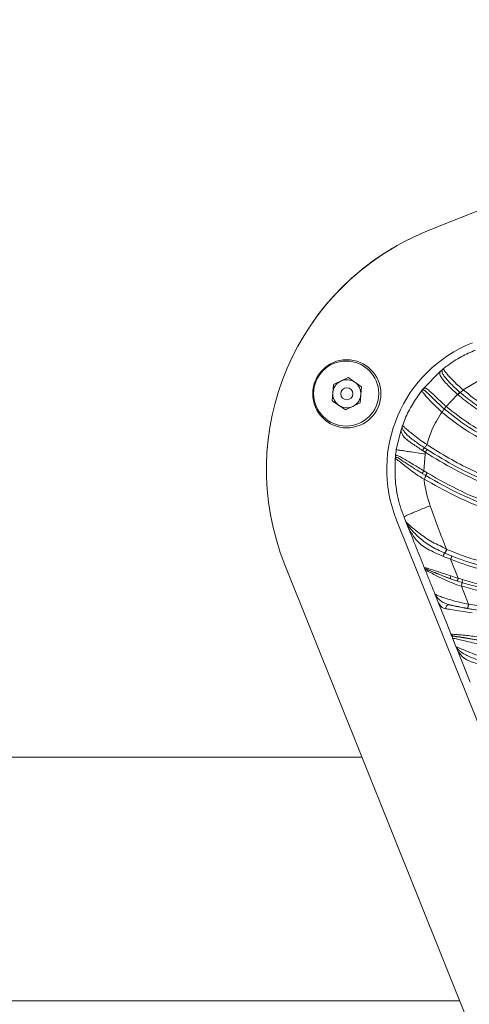
# Model space of a CAD drawing. Units: centimetres. Extents: x -13470 to 13916, y -1399 to 961.
# Drawn here: x -261 to -252, y 56 to 75 of the extents above; entities that cross this region are included whole.
import ezdxf

# ---------------------------------------------------------------- set-up
doc = ezdxf.new("R2010")
doc.units = ezdxf.units.CM
doc.header["$MEASUREMENT"] = 0
doc.linetypes.add('SLD-Solid', pattern=[0])
doc.layers.get('0').update_dxf_attribs({"lineweight": 9})

msp = doc.modelspace()

# ---------------------------------------------------------------- linework, layer by layer
at = {"linetype": 'SLD-Solid', "lineweight": 18}
for p, q in [((-242.211, 75.1196), (-252.6377, 70.939)), ((-252.6372, 70.9396), (-242.2106, 75.1202)), ((-252.6372, 70.9396), (-242.2106, 75.1202)), ((-252.3411, 68.1999), (-252.3513, 68.1933)), ((-252.3512, 68.1933), (-252.3375, 68.2044)), ((-252.3339, 68.2071), (-252.341, 68.2)), ((-252.3377, 68.2047), (-252.3339, 68.2071)), ((-252.3375, 68.2044), (-252.3289, 68.2113)), ((-254.5026, 67.8986), (-254.2133, 68.038)), ((-254.2133, 68.038), (-253.9479, 67.8571)), ((-252.7211, 67.8224), (-252.3908, 68.1604)), ((-252.3908, 68.1604), (-252.3513, 68.1933)), ((-251.4974, 68.0549), (-251.936, 67.7953)), ((-254.5265, 67.5784), (-254.5026, 67.8986)), ((-253.9479, 67.8571), (-253.9718, 67.5369)), ((-252.7211, 67.8224), (-252.7446, 67.7929)), ((-252.7511, 67.7825), (-252.7446, 67.7929)), ((-252.0449, 67.7044), (-252.2704, 67.4666)), ((-252.0371, 67.6976), (-252.045, 67.7045)), ((-251.9999, 67.7481), (-251.992, 67.7412)), ((-254.2611, 67.3975), (-254.5265, 67.5784)), ((-253.9718, 67.5369), (-254.2611, 67.3975)), ((-253.1697, 66.9872), (-253.1443, 67.0636)), ((-253.137, 67.0835), (-253.1391, 67.0747)), ((-253.2579, 66.608), (-253.1697, 66.9872)), ((-252.699, 66.6473), (-252.6447, 66.6119)), ((-253.2768, 66.4525), (-253.276, 66.4615)), ((-253.2758, 66.4491), (-253.2767, 66.4447)), ((-253.2741, 66.4808), (-253.276, 66.4614)), ((-253.2758, 66.4491), (-253.276, 66.4615)), ((-252.6834, 66.5604), (-252.739, 66.5962)), ((-252.6895, 66.5244), (-252.715, 66.1929)), ((-252.6834, 66.5604), (-252.6895, 66.5244)), ((-253.2784, 66.4338), (-253.2782, 66.4364)), ((-253.2782, 66.4373), (-253.2778, 66.4414)), ((-253.2782, 66.4365), (-253.2782, 66.4372)), ((-252.6745, 66.0978), (-252.7425, 66.1392)), ((-252.7152, 66.193), (-252.648, 66.1519)), ((-253.0677, 65.1864), (-253.1047, 65.2787)), ((-253.252, 65.2196), (-247.181, 50.0778)), ((-253.0677, 65.1864), (-253.0557, 65.1603)), ((-253.0526, 65.1487), (-253.0677, 65.1864)), ((-253.0557, 65.1603), (-253.0526, 65.1487)), ((-252.9678, 64.9371), (-253.0526, 65.1487)), ((-252.2995, 64.5634), (-252.1532, 64.5023)), ((-255.4623, 64.3334), (-249.3912, 49.1916)), ((-249.3907, 49.1922), (-255.4618, 64.334)), ((-252.1823, 64.4414), (-252.0324, 64.0668)), ((-252.6933, 64.2525), (-252.691, 64.2469)), ((-252.6853, 64.2361), (-252.691, 64.2469)), ((-252.6799, 64.2197), (-252.6796, 64.2184)), ((-252.0443, 64.0103), (-252.1856, 64.0587)), ((-251.9566, 63.9823), (-252.0443, 64.0103)), ((-252.0324, 64.0668), (-251.9461, 64.0391)), ((-251.9701, 63.9113), (-251.8264, 63.5529)), ((-252.4333, 63.6041), (-252.4561, 63.6611)), ((-252.0777, 62.7172), (-252.1393, 62.871)), ((-252.0688, 62.6987), (-252.0656, 62.687)), ((-252.0151, 62.5611), (-252.0656, 62.687)), ((-251.7934, 62.0081), (-252.0151, 62.5611)), ((-253.9365, 60.528), (-270.5597, 60.528)), ((-270.9209, 55.702), (-252.0015, 55.702))]:
    msp.add_line(p, q, dxfattribs=at)
at = {"linetype": 'SLD-Solid', "lineweight": 18, "flags": 128}
msp.add_lwpolyline([(-252.1647, 62.9343), (-252.2597, 63.1713), (-252.3508, 63.3985), (-252.4333, 63.6041)], dxfattribs=at)
at = {"linetype": 'SLD-Solid', "lineweight": 18}
for centre, radius in [((-254.2372, 67.7177), 0.6744), ((-254.2503, 67.7219), 0.6439), ((-254.2372, 67.7177), 0.1191)]:
    msp.add_circle(centre, radius, dxfattribs=at)
for centre, radius, start, end in [((-250.7471, 66.2239), 5.08, 111.84831, 201.84831), ((-250.7467, 66.2245), 5.08, 111.84831, 201.84831), ((-250.7467, 66.2245), 5.08, 111.84831, 141.89099), ((-250.7471, 66.2239), 2.6988, 111.84831, 201.84831), ((-254.2372, 67.7177), 0.2781, 115.7242, 175.7242), ((-254.2372, 67.7177), 0.2781, 55.7242, 115.7242), ((-254.2372, 67.7177), 0.2781, 355.7242, 55.7242), ((-254.2372, 67.7177), 0.2781, 175.7242, 235.7242), ((-254.2372, 67.7177), 0.2781, 295.7242, 355.7242), ((-254.2372, 67.7177), 0.2781, 235.7242, 295.7242), ((-252.083, 64.0685), 0.1031, 154.04955, 185.45695), ((-252.2124, 63.4786), 0.0657, 92.57045, 193.91798), ((-252.1076, 62.9806), 0.0633, 201.54772, 258.74461)]:
    msp.add_arc(centre, radius, start, end, dxfattribs=at)
for points, knots in [([(-252.3289, 68.2113), (-252.3019, 68.2322), (-252.1885, 68.3201), (-251.9804, 68.4539), (-251.7863, 68.5399), (-251.6924, 68.5815)], [0, 0, 0, 0, 0.1387384, 0.5830074, 1, 1, 1, 1]), ([(-251.9361, 67.7955), (-251.7974, 67.6857), (-251.5159, 67.4631), (-251.0329, 67.2269), (-250.5171, 67.0689), (-250.0232, 66.997), (-249.5608, 66.9826), (-249.1344, 67.0054), (-248.7066, 67.0608), (-248.1902, 67.1627), (-247.5934, 67.3241), (-246.9201, 67.557), (-246.2562, 67.8247), (-245.5429, 68.1514), (-245.0486, 68.382), (-244.7791, 68.5258), (-244.7791, 68.5258)], [0, 0, 0, 0, 0.0696691, 0.1413342, 0.2109506, 0.2821878, 0.337611, 0.3930535, 0.4499546, 0.5068749, 0.5995367, 0.692239, 0.7862072, 0.8801914, 0.9999992, 1, 1, 1, 1]), ([(-252.3411, 68.1999), (-252.3419, 68.199), (-252.3511, 68.1884), (-252.3597, 68.1637), (-252.3334, 68.0992), (-252.2775, 68.0228), (-252.1995, 67.9369), (-252.1059, 67.843), (-252.0352, 67.7797), (-251.9997, 67.7479)], [0, 0, 0, 0, 0.0203877, 0.2487738, 0.4205051, 0.5565275, 0.6889112, 0.8440145, 1, 1, 1, 1]), ([(-252.329, 68.2113), (-252.3295, 68.21), (-252.3305, 68.2076), (-252.3007, 68.1658), (-252.2396, 68.0914), (-252.1536, 67.9975), (-252.0498, 67.8964), (-251.9756, 67.8283), (-251.9359, 67.7953), (-251.9359, 67.7953)], [0, 0, 0, 0, 0.2204374, 0.4000133, 0.5433578, 0.6896646, 0.8423267, 0.9999941, 1, 1, 1, 1]), ([(-252.0449, 67.7044), (-252.0449, 67.7044), (-252.0814, 67.7409), (-252.1597, 67.8064), (-252.2604, 67.9115), (-252.3454, 68.0075), (-252.3977, 68.0852), (-252.3967, 68.155), (-252.3827, 68.1619), (-252.3514, 68.1932), (-252.3514, 68.1932)], [0, 0, 0, 0, 0.0000064, 0.1558391, 0.3106072, 0.4521788, 0.5985843, 0.7682335, 0.9999963, 1, 1, 1, 1]), ([(-244.4027, 68.0506), (-244.4027, 68.0506), (-244.6524, 67.9079), (-245.1793, 67.6717), (-245.9597, 67.3009), (-246.761, 66.9767), (-247.5782, 66.7028), (-248.3354, 66.519), (-249.0237, 66.4162), (-249.6361, 66.3821), (-250.2555, 66.4167), (-250.8716, 66.5377), (-251.4372, 66.7449), (-251.9367, 67.0191), (-252.215, 67.2429), (-252.3542, 67.3548)], [0, 0, 0, 0, 0.0000007, 0.101381, 0.2031117, 0.3046703, 0.4058003, 0.5066754, 0.5789777, 0.6514154, 0.7235719, 0.7986417, 0.8736521, 0.9368218, 1, 1, 1, 1]), ([(-244.4715, 68.1151), (-244.5567, 68.0725), (-244.9832, 67.859), (-245.7583, 67.4866), (-246.6421, 67.1191), (-247.3669, 66.8694), (-247.9204, 66.7095), (-248.4831, 66.5835), (-249.0538, 66.4996), (-249.6296, 66.4667), (-250.2062, 66.4956), (-250.7758, 66.5971), (-251.3247, 66.782), (-251.8471, 67.0485), (-252.1532, 67.2933), (-252.308, 67.417)], [0, 0, 0, 0, 0.0340871, 0.1706609, 0.3075415, 0.3761984, 0.4448434, 0.5135809, 0.5824505, 0.6514378, 0.7205775, 0.7898872, 0.8593418, 0.9288655, 1, 1, 1, 1]), ([(-252.2704, 67.4666), (-252.1187, 67.3452), (-251.8185, 67.1049), (-251.3055, 66.8431), (-250.7654, 66.6615), (-250.2039, 66.562), (-249.6342, 66.5342), (-249.0638, 66.5677), (-248.4978, 66.6524), (-247.9387, 66.7777), (-247.3885, 66.9368), (-246.6674, 67.1861), (-245.7848, 67.548), (-245.019, 67.9318), (-244.5863, 68.131), (-244.5038, 68.1782), (-244.5038, 68.1782)], [0, 0, 0, 0, 0.0703743, 0.1392845, 0.2082096, 0.27713, 0.3460495, 0.4149884, 0.4839856, 0.5528639, 0.6217615, 0.690671, 0.8282568, 0.9656764, 0.9999993, 1, 1, 1, 1]), ([(-252.7446, 67.7929), (-252.7446, 67.7929), (-252.7262, 67.8113), (-252.7067, 67.8388), (-252.6527, 67.8209), (-252.5828, 67.7607), (-252.4771, 67.6571), (-252.3686, 67.5552), (-252.2936, 67.4859), (-252.2704, 67.4666), (-252.2704, 67.4666)], [0, 0, 0, 0, 0.0000064, 0.2356926, 0.3984592, 0.5460291, 0.6883831, 0.9086992, 0.9999941, 1, 1, 1, 1]), ([(-252.6504, 66.711), (-252.5071, 66.6206), (-252.2204, 66.4399), (-251.7669, 66.2032), (-251.2939, 65.9997), (-250.7132, 65.8104), (-250.1465, 65.7042), (-249.609, 65.6756), (-249.071, 65.694), (-248.404, 65.8022), (-247.673, 66.0281), (-247.0056, 66.3088), (-246.1935, 66.7117), (-245.32, 67.2268), (-244.5911, 67.6203), (-244.2743, 67.8233), (-244.2357, 67.8398), (-244.2357, 67.8398)], [0, 0, 0, 0, 0.05579314, 0.11157648, 0.16868904, 0.22578289, 0.31335213, 0.35846013, 0.40356986, 0.49091826, 0.5802144, 0.65407581, 0.72799132, 0.87725438, 0.98624035, 0.99999938, 1, 1, 1, 1]), ([(-253.136, 67.0785), (-253.119, 67.1266), (-253.0665, 67.2747), (-252.946, 67.5105), (-252.8233, 67.6839), (-252.762, 67.7706)], [0, 0, 0, 0, 0.193884, 0.5967195, 1, 1, 1, 1]), ([(-252.762, 67.7706), (-252.7616, 67.771), (-252.7609, 67.7718), (-252.7599, 67.7735), (-252.7581, 67.7754), (-252.7575, 67.7764), (-252.7533, 67.7817), (-252.7489, 67.7873), (-252.7446, 67.7929)], [0, 0, 0, 0, 0.13910997, 0.27811266, 0.27818766, 0.42296371, 0.42363888, 1, 1, 1, 1]), ([(-252.7511, 67.7825), (-252.7538, 67.7799), (-252.7566, 67.7771), (-252.7592, 67.7741), (-252.7602, 67.7728), (-252.7614, 67.7714), (-252.7618, 67.7708), (-252.762, 67.7706)], [0, 0, 0, 0, 0.5463121, 0.5794112, 0.7265305, 0.8632766, 1, 1, 1, 1]), ([(-252.3541, 67.3548), (-252.3541, 67.3548), (-252.3932, 67.3874), (-252.4661, 67.4568), (-252.5696, 67.5601), (-252.6571, 67.657), (-252.7216, 67.7323), (-252.7583, 67.772), (-252.7606, 67.7711), (-252.762, 67.7706)], [0, 0, 0, 0, 0.0000059, 0.1541604, 0.3074012, 0.4551644, 0.5998146, 0.7747226, 1, 1, 1, 1]), ([(-252.308, 67.417), (-252.3446, 67.4498), (-252.4176, 67.5152), (-252.5156, 67.6106), (-252.5992, 67.6954), (-252.666, 67.7598), (-252.7218, 67.7992), (-252.7401, 67.7888), (-252.7511, 67.7825)], [0, 0, 0, 0, 0.1596723, 0.3184236, 0.4533937, 0.5904009, 0.7517633, 1, 1, 1, 1]), ([(-251.9997, 67.7479), (-252.0016, 67.7469), (-252.0053, 67.7449), (-252.0164, 67.7349), (-252.03, 67.721), (-252.0399, 67.71), (-252.0449, 67.7044)], [0, 0, 0, 0, 0.2500094, 0.50000875, 0.75000255, 1, 1, 1, 1]), ([(-248.9323, 66.912), (-249.027, 66.9008), (-249.3124, 66.8673), (-249.7917, 66.8536), (-250.3659, 66.9049), (-250.9268, 67.0429), (-251.391, 67.2441), (-251.7591, 67.4703), (-251.9445, 67.6219), (-252.0372, 67.6977)], [0, 0, 0, 0, 0.0861973, 0.2598971, 0.4334439, 0.6082138, 0.7828379, 0.8914137, 1, 1, 1, 1]), ([(-251.992, 67.7412), (-251.9939, 67.7402), (-251.9976, 67.7382), (-252.0087, 67.7281), (-252.0223, 67.7143), (-252.0321, 67.7032), (-252.0371, 67.6976)], [0, 0, 0, 0, 0.2500082, 0.5000008, 0.750003, 1, 1, 1, 1]), ([(-251.936, 67.7954), (-251.9428, 67.7877), (-251.9564, 67.7725), (-251.9748, 67.7542), (-251.9869, 67.7438), (-251.9907, 67.742), (-251.9921, 67.7413)], [0, 0, 0, 0, 0.2764709, 0.5529476, 0.8294133, 1, 1, 1, 1]), ([(-251.9921, 67.7413), (-251.901, 67.6668), (-251.7187, 67.5179), (-251.3569, 67.2956), (-250.9008, 67.0978), (-250.3491, 66.9615), (-249.7836, 66.9102), (-249.3109, 66.9226), (-249.0292, 66.9548), (-248.9356, 66.9655)], [0, 0, 0, 0, 0.1084616, 0.2169114, 0.3912419, 0.5657191, 0.7395445, 0.9135247, 1, 1, 1, 1]), ([(-243.9313, 67.4378), (-244.1582, 67.3091), (-244.6125, 67.0515), (-245.2893, 66.6562), (-245.9741, 66.2719), (-246.6749, 65.9125), (-247.4006, 65.5978), (-248.09, 65.3706), (-248.7338, 65.2309), (-249.3226, 65.1658), (-249.9143, 65.1675), (-250.5661, 65.2449), (-251.265, 65.424), (-251.9941, 65.7133), (-252.4485, 65.9701), (-252.6745, 66.0978)], [0, 0, 0, 0, 0.0826171, 0.1654094, 0.2483206, 0.3313549, 0.4148082, 0.4985231, 0.5614077, 0.6243444, 0.6873059, 0.7502604, 0.8339684, 0.9174118, 1, 1, 1, 1]), ([(-252.648, 66.1519), (-252.4243, 66.0252), (-251.9748, 65.7704), (-251.2534, 65.484), (-250.5621, 65.3072), (-249.9176, 65.2314), (-249.3324, 65.2305), (-248.7496, 65.2958), (-248.1113, 65.4352), (-247.4266, 65.6624), (-246.7049, 65.9766), (-246.0065, 66.3349), (-245.3234, 66.7184), (-244.6472, 67.1133), (-244.1931, 67.3708), (-243.9661, 67.4995)], [0, 0, 0, 0, 0.0823495, 0.165489, 0.2488102, 0.3114487, 0.3741134, 0.4368133, 0.4995587, 0.5832988, 0.6669482, 0.7502346, 0.8335288, 0.9168079, 1, 1, 1, 1]), ([(-252.3541, 67.3548), (-252.3475, 67.3625), (-252.3343, 67.378), (-252.3187, 67.3984), (-252.3099, 67.4117), (-252.3085, 67.4155), (-252.308, 67.417)], [0, 0, 0, 0, 0.2751016, 0.5502062, 0.8252888, 1, 1, 1, 1]), ([(-252.3077, 67.4168), (-252.307, 67.4187), (-252.3055, 67.4225), (-252.297, 67.4346), (-252.2852, 67.4499), (-252.2755, 67.4612), (-252.2707, 67.4669)], [0, 0, 0, 0, 0.25002735, 0.50000977, 0.75000563, 1, 1, 1, 1]), ([(-243.8659, 67.373), (-243.8659, 67.373), (-244.1707, 67.1988), (-244.7806, 66.8511), (-245.6902, 66.322), (-246.5357, 65.8784), (-247.3215, 65.5367), (-248.0389, 65.2962), (-248.7551, 65.1383), (-249.4629, 65.0783), (-250.1506, 65.1074), (-250.8273, 65.2233), (-251.4812, 65.4258), (-252.1112, 65.6928), (-252.5091, 65.9182), (-252.7079, 66.0308)], [0, 0, 0, 0, 0.00000063, 0.10995823, 0.21993689, 0.32979469, 0.40888052, 0.48811316, 0.56702917, 0.6393785, 0.71202408, 0.78437097, 0.8561287, 0.92813254, 1, 1, 1, 1]), ([(-252.3541, 67.3548), (-252.4269, 67.238), (-252.5529, 67.0354), (-252.6214, 66.8074), (-252.6503, 66.711)], [0, 0, 0, 0, 0.5771167, 1, 1, 1, 1]), ([(-252.739, 66.5962), (-252.8062, 66.6398), (-252.909, 66.7066), (-253.0326, 66.7956), (-253.1081, 66.8608), (-253.1474, 66.9242), (-253.1652, 66.9967), (-253.1526, 67.0371), (-253.1444, 67.0636)], [0, 0, 0, 0, 0.24354, 0.3722376, 0.5049085, 0.6357873, 0.7617811, 1, 1, 1, 1]), ([(-253.1391, 67.0746), (-253.1402, 67.0729), (-253.1423, 67.0694), (-253.1437, 67.0655), (-253.1444, 67.0636)], [0, 0, 0, 0, 0.5000753, 1, 1, 1, 1]), ([(-253.1443, 67.0637), (-253.1425, 67.0687), (-253.1399, 67.0761), (-253.1374, 67.0832), (-253.1361, 67.0867), (-253.1355, 67.0885), (-253.135, 67.0898), (-253.1348, 67.0904), (-253.1347, 67.0906), (-253.1347, 67.0907), (-253.1346, 67.0908)], [0, 0, 0, 0, 0.4998055, 0.7496895, 0.8746474, 0.9626341, 0.9873556, 0.995057, 0.9978435, 1, 1, 1, 1]), ([(-253.1391, 67.0746), (-253.1399, 67.0567), (-253.141, 67.0294), (-253.0977, 66.9634), (-253.044, 66.9023), (-252.9697, 66.8383), (-252.8555, 66.7526), (-252.7614, 66.6893), (-252.699, 66.6473)], [0, 0, 0, 0, 0.2541567, 0.3859544, 0.5136569, 0.6367074, 0.7588981, 1, 1, 1, 1]), ([(-253.1345, 67.0911), (-253.1345, 67.0911), (-253.1346, 67.091), (-253.1346, 67.0909), (-253.1347, 67.0907), (-253.1348, 67.0905), (-253.1349, 67.0901), (-253.1351, 67.0895), (-253.1354, 67.0885), (-253.1361, 67.0866), (-253.1366, 67.0847), (-253.137, 67.0835)], [0, 0, 0, 0, 0.00231377, 0.00482123, 0.01082131, 0.02577135, 0.05608538, 0.11771219, 0.24246287, 0.49392612, 1, 1, 1, 1]), ([(-253.1345, 67.0911), (-253.1343, 67.0901), (-253.1337, 67.0873), (-253.1109, 67.0658), (-253.0436, 67.0068), (-252.9483, 66.9263), (-252.83, 66.837), (-252.7298, 66.7603), (-252.6658, 66.7238), (-252.6503, 66.711), (-252.6503, 66.711)], [0, 0, 0, 0, 0.1170339, 0.3215394, 0.4679073, 0.6142168, 0.7760503, 0.9389702, 0.9999941, 1, 1, 1, 1]), ([(-252.2608, 64.6382), (-252.1343, 64.5873), (-251.8811, 64.4855), (-251.351, 64.3335), (-250.7518, 64.2333), (-250.0923, 64.2022), (-249.5135, 64.2237), (-248.9322, 64.2921), (-248.3483, 64.4054), (-247.769, 64.5598), (-247.1925, 64.7552), (-246.6239, 64.9883), (-246.0257, 65.2808), (-245.4152, 65.6463), (-244.7993, 66.0911), (-244.2199, 66.5861), (-243.8168, 66.8997), (-243.6206, 67.0632), (-243.6206, 67.0632)], [0, 0, 0, 0, 0.0431953, 0.0863959, 0.1750145, 0.2361224, 0.2972433, 0.359988, 0.4227406, 0.4864711, 0.550203, 0.6153065, 0.6803866, 0.7597292, 0.8390959, 0.9195589, 0.9999994, 1, 1, 1, 1]), ([(-252.699, 66.6473), (-252.7004, 66.6465), (-252.7026, 66.6452), (-252.7079, 66.6398), (-252.7133, 66.6334), (-252.7195, 66.6249), (-252.7282, 66.6125), (-252.7347, 66.6027), (-252.739, 66.5962)], [0, 0, 0, 0, 0.2310099, 0.3688443, 0.5001115, 0.6249082, 0.7496861, 1, 1, 1, 1]), ([(-252.6504, 66.711), (-252.6562, 66.7023), (-252.6679, 66.6848), (-252.684, 66.6632), (-252.6943, 66.651), (-252.6978, 66.6482), (-252.699, 66.6473)], [0, 0, 0, 0, 0.2831516, 0.5662854, 0.8494384, 1, 1, 1, 1]), ([(-243.2923, 66.6489), (-243.2923, 66.6489), (-243.5006, 66.4887), (-243.9191, 66.1683), (-244.5518, 65.6936), (-245.1999, 65.2395), (-245.8679, 64.8209), (-246.5606, 64.4523), (-247.3045, 64.1472), (-248.0921, 63.9118), (-248.9158, 63.7389), (-249.7198, 63.6501), (-250.4973, 63.6476), (-251.2431, 63.7207), (-251.7281, 63.8478), (-251.9701, 63.9113)], [0, 0, 0, 0, 0.0000006, 0.0824843, 0.165511, 0.2484727, 0.3309389, 0.4128187, 0.4945344, 0.5837628, 0.67318, 0.7623698, 0.8415648, 0.9209646, 1, 1, 1, 1]), ([(-243.3485, 66.717), (-243.5713, 66.5384), (-244.0169, 66.181), (-244.6031, 65.6923), (-245.1507, 65.3049), (-245.6422, 65.0019), (-246.152, 64.7316), (-246.6739, 64.4902), (-247.2068, 64.2788), (-247.749, 64.0979), (-248.2992, 63.9491), (-248.8558, 63.8346), (-249.4172, 63.7569), (-249.9835, 63.7196), (-250.5523, 63.727), (-251.12, 63.7846), (-251.589, 63.8753), (-251.8647, 63.9556), (-251.9566, 63.9823)], [0, 0, 0, 0, 0.09022976, 0.18046702, 0.24125085, 0.30202842, 0.3627136, 0.42333426, 0.48393276, 0.54453031, 0.60514035, 0.66577207, 0.72642223, 0.78711796, 0.84786997, 0.90868567, 0.96956901, 1, 1, 1, 1]), ([(-251.9461, 64.0391), (-251.8555, 64.0125), (-251.5835, 63.9328), (-251.1201, 63.8429), (-250.5584, 63.7857), (-249.9948, 63.7786), (-249.4328, 63.8154), (-248.8751, 63.8941), (-248.3215, 64.0096), (-247.774, 64.1588), (-247.2344, 64.3399), (-246.704, 64.5514), (-246.1843, 64.7927), (-245.6779, 65.0628), (-245.1884, 65.3631), (-244.6444, 65.7507), (-244.0564, 66.235), (-243.6173, 66.5994), (-243.391, 66.7735), (-243.391, 66.7735)], [0, 0, 0, 0, 0.03019231, 0.09068918, 0.15121457, 0.21175574, 0.27230862, 0.33292864, 0.39359789, 0.45426611, 0.51493894, 0.57563058, 0.63637374, 0.69719222, 0.7577914, 0.81867073, 0.90932673, 0.99999935, 1, 1, 1, 1]), ([(-253.276, 66.4613), (-253.2731, 66.4813), (-253.2687, 66.5122), (-253.2153, 66.4891), (-253.1385, 66.4462), (-253.0353, 66.3862), (-252.8937, 66.3017), (-252.7856, 66.2359), (-252.715, 66.1928)], [0, 0, 0, 0, 0.2409598, 0.3705292, 0.5052218, 0.6366402, 0.7621907, 1, 1, 1, 1]), ([(-252.7423, 66.139), (-252.8103, 66.1816), (-252.9125, 66.2457), (-253.0409, 66.3299), (-253.1295, 66.389), (-253.1997, 66.4354), (-253.2607, 66.47), (-253.2698, 66.4574), (-253.2758, 66.449)], [0, 0, 0, 0, 0.2495216, 0.3745143, 0.4991258, 0.6234162, 0.74862, 1, 1, 1, 1]), ([(-253.2741, 66.4808), (-253.2718, 66.5022), (-253.2672, 66.5447), (-253.261, 66.587), (-253.2579, 66.608)], [0, 0, 0, 0, 0.5021165, 1, 1, 1, 1]), ([(-252.6895, 66.5244), (-252.7714, 66.5369), (-252.8943, 66.5556), (-253.0448, 66.5783), (-253.1399, 66.5925), (-253.2054, 66.6019), (-253.2554, 66.6087), (-253.2569, 66.6083), (-253.2579, 66.608)], [0, 0, 0, 0, 0.25258179, 0.3790172, 0.50001704, 0.62058321, 0.74617957, 1, 1, 1, 1]), ([(-252.6447, 66.6119), (-252.646, 66.6111), (-252.6481, 66.6097), (-252.6531, 66.6043), (-252.6583, 66.5977), (-252.6644, 66.5892), (-252.6729, 66.5767), (-252.6792, 66.5669), (-252.6834, 66.5604)], [0, 0, 0, 0, 0.230942, 0.3687497, 0.5001059, 0.6250655, 0.7499784, 1, 1, 1, 1]), ([(-247.5455, 65.9604), (-247.7598, 65.8842), (-248.187, 65.7321), (-248.8503, 65.5904), (-249.5233, 65.5314), (-250.1958, 65.5695), (-250.8559, 65.7016), (-251.4929, 65.9192), (-252.106, 66.205), (-252.4909, 66.4419), (-252.6834, 66.5604)], [0, 0, 0, 0, 0.1256527, 0.2504028, 0.3751439, 0.500389, 0.6244489, 0.7493625, 0.874651, 1, 1, 1, 1]), ([(-252.6447, 66.6119), (-252.4533, 66.4944), (-252.0711, 66.2597), (-251.4632, 65.9764), (-250.833, 65.7609), (-250.1808, 65.6298), (-249.517, 65.5914), (-248.8526, 65.6486), (-248.1972, 65.7874), (-247.7748, 65.9363), (-247.5627, 66.0111)], [0, 0, 0, 0, 0.1259788, 0.2515802, 0.3765512, 0.5004595, 0.6254255, 0.7498884, 0.8744533, 1, 1, 1, 1]), ([(-253.1047, 65.2787), (-253.1297, 65.3456), (-253.1809, 65.4829), (-253.2359, 65.7019), (-253.2903, 66.0193), (-253.2832, 66.2662), (-253.2784, 66.4338)], [0, 0, 0, 0, 0.1818242, 0.37326, 0.5743073, 1, 1, 1, 1]), ([(-252.7076, 66.0306), (-252.7076, 66.0306), (-252.8068, 66.0802), (-252.9425, 66.1859), (-253.1062, 66.3064), (-253.1992, 66.3815), (-253.2625, 66.4282), (-253.2782, 66.4364), (-253.2783, 66.4344), (-253.2784, 66.4338)], [0, 0, 0, 0, 0.0000061, 0.3049967, 0.4684547, 0.5966451, 0.7264214, 0.9220485, 1, 1, 1, 1]), ([(-252.7423, 66.139), (-252.7423, 66.14), (-252.7425, 66.1417), (-252.7404, 66.1476), (-252.7372, 66.1545), (-252.7324, 66.1633), (-252.7251, 66.1762), (-252.719, 66.1861), (-252.715, 66.1928)], [0, 0, 0, 0, 0.2309747, 0.3688006, 0.5001136, 0.6250281, 0.7499281, 1, 1, 1, 1]), ([(-252.7076, 66.0306), (-252.7027, 66.0391), (-252.6927, 66.0562), (-252.6815, 66.0781), (-252.6752, 66.0925), (-252.6747, 66.0962), (-252.6745, 66.0978)], [0, 0, 0, 0, 0.2686487, 0.5373005, 0.8059648, 1, 1, 1, 1]), ([(-252.6745, 66.0978), (-252.6746, 66.0989), (-252.6748, 66.1006), (-252.6728, 66.1066), (-252.6697, 66.1135), (-252.6651, 66.1224), (-252.6579, 66.1352), (-252.652, 66.1453), (-252.648, 66.1519)], [0, 0, 0, 0, 0.2309285, 0.3687503, 0.5001, 0.6250668, 0.7499805, 1, 1, 1, 1]), ([(-252.7076, 66.0307), (-252.7069, 66.0224), (-252.691, 65.8421), (-252.6391, 65.6676), (-252.5897, 65.5012)], [0, 0, 0, 0, 0.0460135, 1, 1, 1, 1]), ([(-252.5897, 65.5012), (-252.6651, 65.4707), (-252.7781, 65.4249), (-252.9153, 65.3682), (-253.0014, 65.3318), (-253.0602, 65.3056), (-253.1043, 65.284), (-253.1045, 65.2808), (-253.1047, 65.2787)], [0, 0, 0, 0, 0.25281311, 0.37899752, 0.50001153, 0.6207708, 0.74648148, 1, 1, 1, 1]), ([(-252.5897, 65.5012), (-252.5369, 65.3546), (-252.4327, 65.0649), (-252.3177, 64.7793), (-252.2609, 64.6382)], [0, 0, 0, 0, 0.505988, 1, 1, 1, 1]), ([(-253.0677, 65.1864), (-253.0666, 65.1838), (-253.064, 65.1777), (-253.0273, 65.1424), (-252.9325, 65.0603), (-252.7709, 64.9317), (-252.548, 64.7694), (-252.3488, 64.6968), (-252.2609, 64.6382), (-252.2609, 64.6382)], [0, 0, 0, 0, 0.0924378, 0.2213042, 0.3479707, 0.511496, 0.7551695, 0.9999959, 1, 1, 1, 1]), ([(-253.0557, 65.1603), (-253.0405, 65.1349), (-253.0233, 65.106), (-252.9679, 65.0382), (-252.9105, 64.9731), (-252.7843, 64.846), (-252.5871, 64.6986), (-252.3964, 64.6089), (-252.2995, 64.5634)], [0, 0, 0, 0, 0.1780437, 0.2020917, 0.3314247, 0.4613559, 0.7263594, 1, 1, 1, 1]), ([(-252.3339, 64.5022), (-252.4374, 64.5473), (-252.5908, 64.6141), (-252.7629, 64.7225), (-252.8631, 64.8201), (-252.9428, 64.9332), (-253.0042, 65.0394), (-253.0369, 65.1096), (-253.0492, 65.1401), (-253.0526, 65.1487)], [0, 0, 0, 0, 0.2833633, 0.4200939, 0.5620375, 0.6970758, 0.8341064, 0.9533825, 1, 1, 1, 1]), ([(-252.6933, 64.2525), (-252.7242, 64.3298), (-252.7805, 64.4701), (-252.8523, 64.6492), (-252.9129, 64.8002), (-252.9481, 64.8881), (-252.9678, 64.9371)], [0, 0, 0, 0, 0.3384348, 0.6149811, 0.7849271, 1, 1, 1, 1]), ([(-246.406, 64.9618), (-246.6377, 64.8567), (-247.1016, 64.6462), (-247.8231, 64.403), (-248.5576, 64.2163), (-249.3031, 64.0959), (-250.0545, 64.0496), (-250.7458, 64.0836), (-251.368, 64.1852), (-251.8273, 64.3074), (-252.0939, 64.4081), (-252.1823, 64.4414)], [0, 0, 0, 0, 0.126929, 0.2541263, 0.3810852, 0.5078994, 0.634983, 0.7616169, 0.8571404, 0.952628, 1, 1, 1, 1]), ([(-252.1532, 64.5023), (-252.0657, 64.4694), (-251.8017, 64.3702), (-251.3472, 64.2496), (-250.7311, 64.1492), (-250.0462, 64.1151), (-249.3012, 64.16), (-248.5546, 64.2788), (-247.8122, 64.4672), (-247.0973, 64.7096), (-246.6439, 64.9144), (-246.4272, 65.0122)], [0, 0, 0, 0, 0.0473151, 0.1427073, 0.2381335, 0.3648055, 0.4919179, 0.6187624, 0.7495136, 0.8802717, 1, 1, 1, 1]), ([(-252.2995, 64.5634), (-252.3016, 64.5611), (-252.3058, 64.5566), (-252.3149, 64.5417), (-252.3248, 64.5229), (-252.3309, 64.5091), (-252.3339, 64.5022)], [0, 0, 0, 0, 0.249992, 0.5, 0.7500017, 1, 1, 1, 1]), ([(-252.1823, 64.4414), (-252.1823, 64.4414), (-252.2288, 64.4589), (-252.2814, 64.4805), (-252.3339, 64.5022)], [0, 0, 0, 0, 0.0000427, 1, 1, 1, 1]), ([(-252.2995, 64.5634), (-252.2987, 64.5645), (-252.2966, 64.567), (-252.2923, 64.5737), (-252.2868, 64.5834), (-252.2806, 64.5953), (-252.274, 64.6087), (-252.2673, 64.6233), (-252.263, 64.6332), (-252.2609, 64.6382)], [0, 0, 0, 0, 0.1095652, 0.2579791, 0.4063712, 0.5547834, 0.7031931, 0.8516001, 1, 1, 1, 1]), ([(-252.1532, 64.5023), (-252.1548, 64.5), (-252.1582, 64.4954), (-252.1657, 64.4807), (-252.1741, 64.4621), (-252.1796, 64.4483), (-252.1823, 64.4414)], [0, 0, 0, 0, 0.2499899, 0.5000021, 0.7499967, 1, 1, 1, 1]), ([(-252.691, 64.2469), (-252.696, 64.2584), (-252.7064, 64.282), (-252.6806, 64.275), (-252.6674, 64.2715)], [0, 0, 0, 0, 0.4856603, 1, 1, 1, 1]), ([(-252.6796, 64.2184), (-252.6797, 64.2188), (-252.6801, 64.2196), (-252.6813, 64.2227), (-252.6846, 64.231), (-252.6883, 64.2402), (-252.691, 64.2469)], [0, 0, 0, 0, 0.0947584, 0.1894606, 0.4181871, 1, 1, 1, 1]), ([(-252.6381, 64.2367), (-252.6543, 64.2426), (-252.6868, 64.2544), (-252.6858, 64.2422), (-252.6853, 64.2361)], [0, 0, 0, 0, 0.4979128, 1, 1, 1, 1]), ([(-252.6853, 64.2361), (-252.6843, 64.2322), (-252.6829, 64.2268), (-252.681, 64.222), (-252.6803, 64.2203), (-252.6799, 64.2193), (-252.6797, 64.2187), (-252.6796, 64.2184)], [0, 0, 0, 0, 0.5830555, 0.8071958, 0.8116269, 0.9059164, 1, 1, 1, 1]), ([(-251.9701, 63.9113), (-251.9701, 63.9113), (-252.0321, 63.9268), (-252.1507, 63.9748), (-252.3271, 64.0477), (-252.4794, 64.1241), (-252.5978, 64.1885), (-252.6723, 64.2243), (-252.6775, 64.2222), (-252.6803, 64.221)], [0, 0, 0, 0, 0.0000057, 0.1769808, 0.3560189, 0.5405904, 0.6812678, 0.8228244, 1, 1, 1, 1]), ([(-252.493, 63.7531), (-252.5238, 63.83), (-252.586, 63.985), (-252.6482, 64.1401), (-252.6796, 64.2184)], [0, 0, 0, 0, 0.4956226, 1, 1, 1, 1]), ([(-252.6674, 64.2715), (-252.6508, 64.2662), (-252.6139, 64.2545), (-252.4878, 64.2157), (-252.3313, 64.1641), (-252.2155, 64.1265), (-252.1757, 64.1136)], [0, 0, 0, 0, 0.1868033, 0.416227, 0.7994346, 1, 1, 1, 1]), ([(-252.6381, 64.2367), (-252.6414, 64.2386), (-252.6481, 64.2423), (-252.6564, 64.2506), (-252.6632, 64.2603), (-252.666, 64.2678), (-252.6674, 64.2715)], [0, 0, 0, 0, 0.2475988, 0.5000164, 0.7523975, 1, 1, 1, 1]), ([(-252.1856, 64.0587), (-252.239, 64.0782), (-252.3472, 64.1179), (-252.4863, 64.1745), (-252.5893, 64.2176), (-252.623, 64.2308), (-252.6381, 64.2367)], [0, 0, 0, 0, 0.29594517, 0.60057884, 0.82057432, 1, 1, 1, 1]), ([(-252.6381, 64.2367), (-252.6328, 64.2345), (-252.5974, 64.22), (-252.4992, 64.1787), (-252.3451, 64.1166), (-252.2324, 64.0756), (-252.1856, 64.0587)], [0, 0, 0, 0, 0.05245219, 0.35330765, 0.7317101, 1, 1, 1, 1]), ([(-252.1757, 64.1136), (-252.1282, 64.0977), (-252.0807, 64.0819), (-252.0324, 64.0668), (-252.0324, 64.0668)], [0, 0, 0, 0, 0.9999589, 1, 1, 1, 1]), ([(-252.0443, 64.0103), (-252.0447, 64.0118), (-252.0453, 64.0148), (-252.0431, 64.0281), (-252.0388, 64.0458), (-252.0346, 64.0598), (-252.0324, 64.0668)], [0, 0, 0, 0, 0.249984, 0.500004, 0.749992, 1, 1, 1, 1]), ([(-251.9701, 63.9113), (-251.9675, 63.9203), (-251.9623, 63.9385), (-251.9573, 63.9613), (-251.9552, 63.9771), (-251.9561, 63.9807), (-251.9566, 63.9823)], [0, 0, 0, 0, 0.2586717, 0.5173543, 0.7760215, 1, 1, 1, 1]), ([(-251.9566, 63.9823), (-251.957, 63.9839), (-251.9578, 63.987), (-251.9559, 64.0003), (-251.952, 64.0181), (-251.948, 64.0321), (-251.9461, 64.0391)], [0, 0, 0, 0, 0.2499879, 0.5000023, 0.7499931, 1, 1, 1, 1]), ([(-252.493, 63.7531), (-252.4929, 63.7529), (-252.4928, 63.7525), (-252.4925, 63.7518), (-252.4921, 63.7508), (-252.4918, 63.75), (-252.4907, 63.7476), (-252.4898, 63.7455), (-252.487, 63.7395), (-252.4803, 63.7259), (-252.4663, 63.7069), (-252.4568, 63.6939)], [0, 0, 0, 0, 0.0338731, 0.0677978, 0.0686932, 0.1347306, 0.1383517, 0.2646451, 0.2812933, 0.5102367, 1, 1, 1, 1]), ([(-252.493, 63.7531), (-252.4911, 63.75), (-252.4877, 63.7448), (-252.4286, 63.7217), (-252.3588, 63.6962), (-252.2702, 63.6656), (-252.1593, 63.6314), (-251.9979, 63.5882), (-251.8775, 63.5624), (-251.8264, 63.5529), (-251.8264, 63.5529)], [0, 0, 0, 0, 0.2006966, 0.342939, 0.481006, 0.5063798, 0.6734344, 0.8364325, 0.9999936, 1, 1, 1, 1]), ([(-252.4561, 63.6611), (-252.4641, 63.681), (-252.4762, 63.7112), (-252.4863, 63.7363), (-252.4903, 63.7464), (-252.4919, 63.7504), (-252.4927, 63.7523), (-252.4929, 63.7528), (-252.493, 63.7531)], [0, 0, 0, 0, 0.48244356, 0.72936936, 0.86161411, 0.93019748, 0.96509414, 1, 1, 1, 1]), ([(-252.4568, 63.6939), (-252.4581, 63.6883), (-252.4608, 63.677), (-252.4577, 63.6664), (-252.4561, 63.6611)], [0, 0, 0, 0, 0.5000261, 1, 1, 1, 1]), ([(-252.4568, 63.6939), (-252.4212, 63.6577), (-252.3681, 63.6038), (-252.2656, 63.5566), (-252.2222, 63.5459), (-252.2153, 63.5443)], [0, 0, 0, 0, 0.6324902, 0.9418682, 1, 1, 1, 1]), ([(-252.2762, 63.4628), (-252.2918, 63.4661), (-252.3324, 63.4749), (-252.4016, 63.5294), (-252.4336, 63.6069), (-252.4561, 63.6611)], [0, 0, 0, 0, 0.1579608, 0.4099435, 1, 1, 1, 1]), ([(-252.2153, 63.5443), (-252.2049, 63.5417), (-252.1628, 63.5315), (-252.0588, 63.5085), (-251.9059, 63.4775), (-251.7943, 63.4569), (-251.7378, 63.4465)], [0, 0, 0, 0, 0.0879148, 0.3555173, 0.6732464, 1, 1, 1, 1]), ([(-251.8512, 63.4705), (-251.9107, 63.4819), (-252.0303, 63.5048), (-252.1512, 63.5302), (-252.2114, 63.5434), (-252.2153, 63.5443)], [0, 0, 0, 0, 0.4801182, 0.9656943, 1, 1, 1, 1]), ([(-251.8264, 63.5529), (-251.8273, 63.5476), (-251.8293, 63.5371), (-251.8326, 63.5217), (-251.8361, 63.5075), (-251.8397, 63.4949), (-251.8431, 63.4845), (-251.8462, 63.4767), (-251.849, 63.4716), (-251.8505, 63.4709), (-251.8512, 63.4705)], [0, 0, 0, 0, 0.1249995, 0.2500046, 0.3750075, 0.5000087, 0.6250037, 0.7500146, 0.8750004, 1, 1, 1, 1]), ([(-251.8264, 63.5529), (-251.4942, 63.4968), (-250.9125, 63.3986), (-250.0759, 63.3168), (-249.5722, 63.3071), (-249.3198, 63.3023)], [0, 0, 0, 0, 0.399112, 0.6990043, 1, 1, 1, 1]), ([(-251.7572, 63.3805), (-251.7572, 63.3805), (-251.8159, 63.3952), (-251.9347, 63.4093), (-252.101, 63.4372), (-252.2164, 63.4534), (-252.2641, 63.4609), (-252.2762, 63.4628)], [0, 0, 0, 0, 0.000008, 0.3138427, 0.6256658, 0.9053621, 1, 1, 1, 1]), ([(-249.3333, 63.2176), (-249.3333, 63.2176), (-249.5631, 63.2176), (-250.1037, 63.2341), (-250.9298, 63.3131), (-251.517, 63.4134), (-251.8512, 63.4705)], [0, 0, 0, 0, 0.0000026, 0.3002522, 0.6017335, 1, 1, 1, 1]), ([(-252.1647, 62.9343), (-252.1669, 62.9394), (-252.1724, 62.9526), (-252.1687, 62.9556), (-252.1664, 62.9574)], [0, 0, 0, 0, 0.38230087, 1, 1, 1, 1]), ([(-252.1664, 62.9574), (-252.1539, 62.9575), (-252.1327, 62.9576), (-252.0326, 62.9508), (-251.868, 62.936), (-251.7068, 62.9147), (-251.5914, 62.8985), (-251.5681, 62.8944), (-251.5615, 62.8936), (-251.5615, 62.8936)], [0, 0, 0, 0, 0.2312186, 0.3904575, 0.5787847, 0.9143673, 0.976105, 0.9999928, 1, 1, 1, 1]), ([(-252.1447, 62.9085), (-252.1489, 62.9121), (-252.1575, 62.9194), (-252.1623, 62.9293), (-252.1647, 62.9343)], [0, 0, 0, 0, 0.4999786, 1, 1, 1, 1]), ([(-252.1447, 62.9085), (-252.1455, 62.9024), (-252.1469, 62.8922), (-252.1428, 62.8802), (-252.1409, 62.875), (-252.1404, 62.8737), (-252.1399, 62.8725), (-252.1396, 62.8717), (-252.1394, 62.8712), (-252.1393, 62.871)], [0, 0, 0, 0, 0.4778897, 0.7981547, 0.8217061, 0.9140088, 0.9155473, 0.9578186, 1, 1, 1, 1]), ([(-252.1199, 62.9185), (-252.1275, 62.9183), (-252.1402, 62.9179), (-252.1434, 62.9112), (-252.1447, 62.9085)], [0, 0, 0, 0, 0.6027261, 1, 1, 1, 1]), ([(-251.5025, 62.7468), (-251.5025, 62.7468), (-251.5573, 62.7586), (-251.6678, 62.7736), (-251.8265, 62.8093), (-251.9685, 62.8429), (-252.0434, 62.8616), (-252.0944, 62.8722), (-252.1403, 62.8791), (-252.1397, 62.8741), (-252.1393, 62.871)], [0, 0, 0, 0, 0.0000051, 0.16207, 0.3260635, 0.4838274, 0.6274506, 0.6373924, 0.7722094, 1, 1, 1, 1]), ([(-252.1199, 62.9185), (-252.0837, 62.9133), (-252.0104, 62.9027), (-251.8473, 62.8759), (-251.6762, 62.8481), (-251.5596, 62.83), (-251.5007, 62.8209)], [0, 0, 0, 0, 0.2497315, 0.5054546, 0.7500985, 1, 1, 1, 1]), ([(-251.5632, 62.8344), (-251.5698, 62.8354), (-251.628, 62.8445), (-251.7376, 62.8622), (-251.882, 62.886), (-252.0005, 62.9053), (-252.0902, 62.9182), (-252.1087, 62.9184), (-252.1199, 62.9185)], [0, 0, 0, 0, 0.0263468, 0.2343245, 0.4411357, 0.6231147, 0.7725134, 1, 1, 1, 1]), ([(-252.0777, 62.7172), (-252.0776, 62.7171), (-252.0775, 62.7168), (-252.0773, 62.7163), (-252.077, 62.7155), (-252.0767, 62.7149), (-252.0759, 62.713), (-252.0752, 62.7113), (-252.0729, 62.7064), (-252.0708, 62.7025), (-252.0688, 62.6987)], [0, 0, 0, 0, 0.0684431, 0.1370088, 0.1386998, 0.2713873, 0.2780789, 0.5287766, 0.5572338, 1, 1, 1, 1]), ([(-252.0777, 62.7172), (-252.0776, 62.7171), (-252.077, 62.7153), (-252.0688, 62.7102), (-251.9921, 62.6779), (-251.8741, 62.6268), (-251.673, 62.55), (-251.5018, 62.4934), (-251.3892, 62.4653), (-251.3892, 62.4653)], [0, 0, 0, 0, 0.0182025, 0.2288909, 0.3679, 0.5053207, 0.682419, 0.9999944, 1, 1, 1, 1]), ([(-252.0656, 62.687), (-252.0682, 62.6935), (-252.0722, 62.7035), (-252.0755, 62.7117), (-252.0768, 62.7151), (-252.0774, 62.7166), (-252.0776, 62.717), (-252.0777, 62.7172)], [0, 0, 0, 0, 0.4671199, 0.7253604, 0.8610456, 0.9305127, 1, 1, 1, 1]), ([(-252.0688, 62.6987), (-252.0626, 62.6888), (-252.0531, 62.6736), (-252.0129, 62.635), (-251.9519, 62.5912), (-251.8842, 62.5518), (-251.8115, 62.5134), (-251.6672, 62.4554), (-251.5089, 62.4118), (-251.4165, 62.3864)], [0, 0, 0, 0, 0.1273837, 0.1962934, 0.4023696, 0.4804743, 0.4996436, 0.708077, 1, 1, 1, 1]), ([(-251.4409, 62.3222), (-251.5396, 62.3464), (-251.7108, 62.3882), (-251.8548, 62.444), (-251.9197, 62.4891), (-251.9838, 62.5436), (-252.0488, 62.6304), (-252.0504, 62.6643), (-252.0656, 62.687), (-252.0656, 62.687)], [0, 0, 0, 0, 0.301054, 0.5226917, 0.5426512, 0.6216736, 0.8801012, 0.9999961, 1, 1, 1, 1])]:
    msp.add_open_spline(points, degree=3, knots=knots, dxfattribs=at)

doc.saveas('drawing.dxf')
